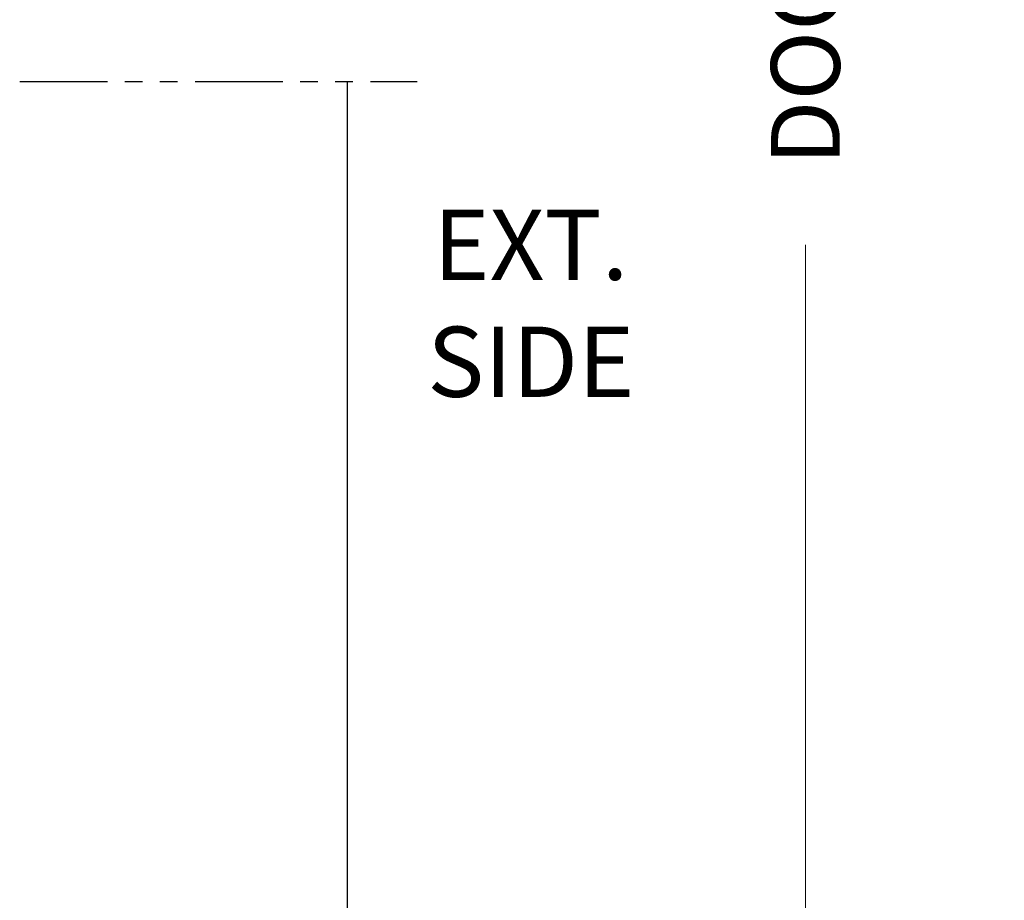
# Model space of a CAD drawing. Extents: x 0 to 60, y -1.2 to 81.5.
# Drawn here: x 43.2 to 50.3, y 35.2 to 41.5 of the extents above; entities that cross this region are included whole.
import ezdxf

# ---------------------------------------------------------------- set-up
doc = ezdxf.new("R2010")
doc.units = 0
doc.header["$MEASUREMENT"] = 0
doc.header["$PDMODE"] = 2
doc.linetypes.add('PHANTOM2', pattern=[1.25, 0.625, -0.125, 0.125, -0.125, 0.125, -0.125])
doc.layers.get('Defpoints').update_dxf_attribs({"linetype": 'CONTINUOUS'})
for name, color, linetype, lineweight in [('Dimension', 2, 'CONTINUOUS', 15), ('Notes', 4, 'CONTINUOUS', 25), ('Object', 7, 'CONTINUOUS', 30), ('SECTION', 6, 'PHANTOM2', 25)]:
    doc.layers.add(name, color=color, linetype=linetype, lineweight=lineweight)
doc.styles.get("Standard").update_dxf_attribs({"font": 'arial.ttf'})
doc.dimstyles.new('Nabco Dimension Arch Style - Autocad', dxfattribs={"dimscale": 7, "dimtxt": 0.125, "dimasz": 0.125, "dimexe": 0.04, "dimexo": 0.04, "dimgap": 0.04, "dimtad": 0, "dimdec": 4, "dimzin": 4, "dimdsep": 46, "dimlunit": 5, "dimtxsty": 'Standard', "dimcen": 0, "dimclrd": 256, "dimclre": 256, "dimclrt": 256, "dimadec": 1, "dimazin": 1, "dimtm": 1e-09, "dimtfac": 1, "dimtdec": 4, "dimtofl": 0, "dimtmove": 0, "dimatfit": 3, "dimfxl": 0, "dimfrac": 2, "dimtolj": 1, "dimtzin": 4, "dimlwd": -1, "dimlwe": -1, "dimarcsym": 0})

# ---------------------------------------------------------------- blocks, each defined once
blk = doc.blocks.new('*D38')
at = {"layer": 'Defpoints', "color": 0}
for p in [(45.5773, 57.1335), (48.8451, 57.1335), (45.5773, 30.7502)]:
    blk.add_point(p, dxfattribs=at)
at = {"layer": 'Dimension'}
for p, q in [((45.8573, 57.1335), (49.1251, 57.1335)), ((48.8451, 56.2585), (48.8451, 48.5339)), ((48.8451, 31.6252), (48.8451, 39.8635)), ((45.8573, 30.7502), (49.1251, 30.7502))]:
    blk.add_line(p, q, dxfattribs=at)
for points in [[(48.6993, 56.2585), (48.9909, 56.2585), (48.8451, 57.1335)], [(48.6993, 31.6252), (48.9909, 31.6252), (48.8451, 30.7502)]]:
    blk.add_solid(points, dxfattribs=at)
at = {"layer": 'Dimension', "insert": (48.8451, 44.1987), "char_height": 0.49, "attachment_point": 5, "rotation": 90}
blk.add_mtext('\\A1;DOOR OPENING HEIGHT', dxfattribs=at)
blk = doc.blocks.new('*D35')
at = {"layer": 'Defpoints', "color": 0}
for p in [(45.5773, 69.7419), (50.8606, 69.7419), (45.5773, 30.7502)]:
    blk.add_point(p, dxfattribs=at)
at = {"layer": 'Dimension'}
for p, q in [((45.8573, 69.7419), (51.1406, 69.7419)), ((50.8606, 68.8669), (50.8606, 52.676)), ((50.8606, 31.6252), (50.8606, 43.6426)), ((45.8573, 30.7502), (51.1406, 30.7502))]:
    blk.add_line(p, q, dxfattribs=at)
for points in [[(50.7148, 68.8669), (51.0064, 68.8669), (50.8606, 69.7419)], [(50.7148, 31.6252), (51.0064, 31.6252), (50.8606, 30.7502)]]:
    blk.add_solid(points, dxfattribs=at)
at = {"layer": 'Dimension', "insert": (50.8606, 48.1593), "char_height": 0.49, "attachment_point": 5, "rotation": 90}
blk.add_mtext('\\A1;OVERALL FRAME HEIGHT', dxfattribs=at)

msp = doc.modelspace()

# ---------------------------------------------------------------- linework, layer by layer
at = {"layer": 'Object'}
msp.add_line((45.57732, 41.0258), (45.57732, 30.75015), dxfattribs=at)
at = {"layer": 'SECTION'}
msp.add_line((43.24399, 41.0258), (46.07732, 41.0258), dxfattribs=at)

# ---------------------------------------------------------------- texts
at = {"layer": 'Notes', "insert": (46.88753, 40.11244), "char_height": 0.5, "width": 2.6204079, "attachment_point": 2}
msp.add_mtext('EXT.\\PSIDE', dxfattribs=at)

# ---------------------------------------------------------------- dimensions: what is measured, and where the dimension line sits
at = {"layer": 'Dimension'}
for base, p2, text, picture, middle in [((50.86059, 69.74192), (45.57732, 69.74192), 'OVERALL FRAME HEIGHT', '*D35', (50.86059, 48.1593)), ((48.8451, 57.13355), (45.57732, 57.13355), 'DOOR OPENING HEIGHT', '*D38', (48.8451, 44.19869))]:
    dim = msp.add_linear_dim(base=base, p1=(45.57732, 30.75015), p2=p2, angle=90, text=text, dimstyle='Nabco Dimension Arch Style - Autocad', override={"dimtxt": 0.07, "dimpost": '\\X'}, dxfattribs=at)
    dim.commit()
    dim.dimension.update_dxf_attribs({"geometry": picture, "text_midpoint": middle, "dimtype": 160})

doc.saveas('drawing.dxf')
